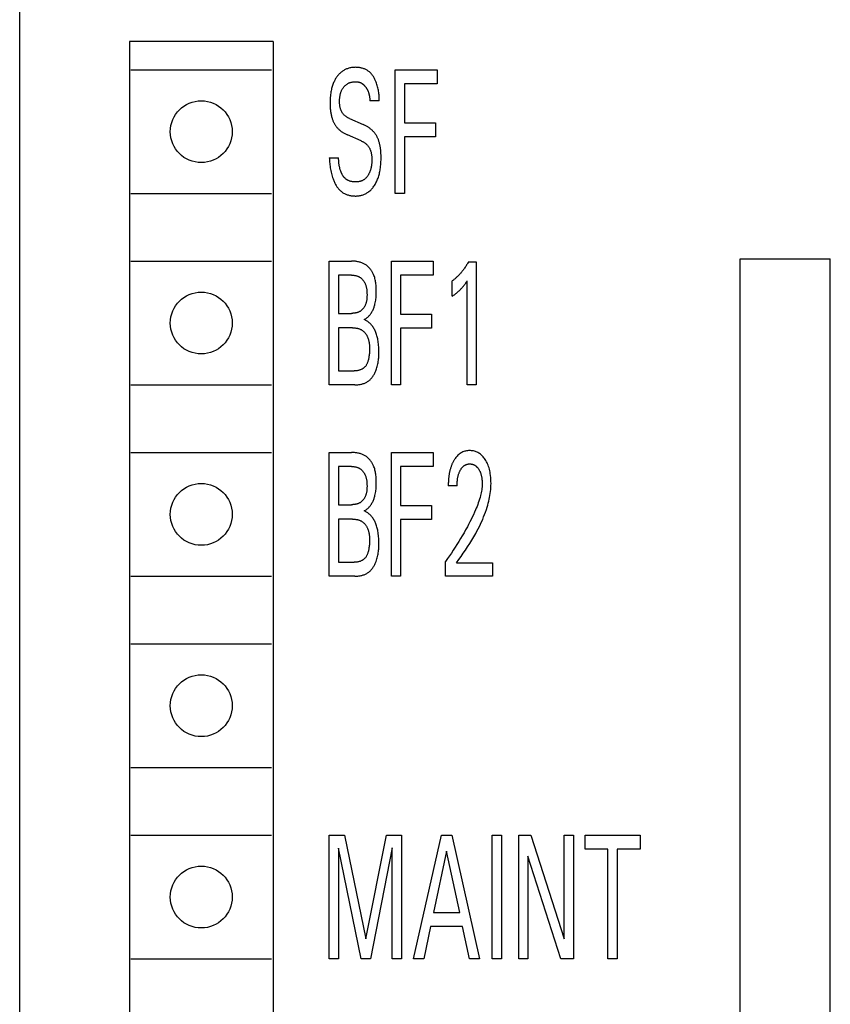
# Model space of a CAD drawing. Extents: x 0 to 594, y 0 to 420.
# Drawn here: x 225 to 240, y 333 to 351 of the extents above; entities that cross this region are included whole.
import ezdxf

# ---------------------------------------------------------------- set-up
doc = ezdxf.new("R2010")
doc.units = 0
doc.header["$LTSCALE"] = 32.67
doc.layers.add('10000_FRONT', color=7, linetype='CONTINUOUS')

msp = doc.modelspace()

# ---------------------------------------------------------------- linework, layer by layer
at = {"layer": '10000_FRONT', "color": 7, "linetype": 'CONTINUOUS'}
for p, q in [((225.242, 232.247), (225.242, 355.247)), ((227.192, 350.547), (227.192, 320.147)), ((229.742, 350.547), (227.192, 350.547)), ((229.742, 350.547), (229.742, 320.147)), ((227.217, 350.047), (229.717, 350.047)), ((231.913, 347.847), (231.913, 350.047)), ((231.913, 350.047), (232.659, 350.047)), ((232.659, 350.047), (232.659, 349.797)), ((232.079, 349.797), (232.079, 349.104)), ((232.659, 349.797), (232.079, 349.797)), ((231.63, 349.497), (231.462, 349.497)), ((231.099, 349.18), (231.342, 349.074)), ((232.079, 349.104), (232.628, 349.104)), ((232.628, 349.104), (232.628, 348.854)), ((231.306, 348.784), (231.063, 348.89)), ((232.079, 348.854), (232.079, 347.847)), ((232.628, 348.854), (232.079, 348.854)), ((230.742, 348.485), (230.908, 348.485)), ((227.217, 347.847), (229.717, 347.847)), ((232.079, 347.847), (231.913, 347.847)), ((227.217, 346.647), (229.717, 346.647)), ((230.742, 344.447), (230.742, 346.647)), ((230.742, 346.647), (231.134, 346.647)), ((231.844, 344.447), (231.844, 346.647)), ((231.844, 346.647), (232.589, 346.647)), ((232.589, 346.647), (232.589, 346.397)), ((233.216, 346.634), (233.353, 346.634)), ((233.353, 346.634), (233.353, 344.447)), ((238.042, 323.687), (238.042, 346.687)), ((238.042, 346.687), (239.642, 346.687)), ((239.642, 323.687), (239.642, 346.687)), ((230.907, 346.397), (230.907, 345.718)), ((231.134, 346.397), (230.907, 346.397)), ((232.009, 346.397), (232.009, 345.704)), ((232.589, 346.397), (232.009, 346.397)), ((232.926, 346.022), (232.926, 346.296)), ((233.191, 344.447), (233.191, 346.295)), ((230.907, 345.718), (231.134, 345.718)), ((232.009, 345.704), (232.559, 345.704)), ((232.559, 345.704), (232.559, 345.454)), ((230.907, 345.462), (230.907, 344.696)), ((231.154, 345.462), (230.907, 345.462)), ((232.009, 345.454), (232.009, 344.447)), ((232.559, 345.454), (232.009, 345.454)), ((230.907, 344.696), (231.181, 344.696)), ((227.217, 344.447), (229.717, 344.447)), ((231.196, 344.447), (230.742, 344.447)), ((232.009, 344.447), (231.844, 344.447)), ((233.353, 344.447), (233.191, 344.447)), ((227.217, 343.247), (229.717, 343.247)), ((230.742, 341.047), (230.742, 343.247)), ((230.742, 343.247), (231.134, 343.247)), ((231.844, 341.047), (231.844, 343.247)), ((231.844, 343.247), (232.589, 343.247)), ((232.589, 343.247), (232.589, 342.997)), ((230.907, 342.997), (230.907, 342.318)), ((231.134, 342.997), (230.907, 342.997)), ((232.009, 342.997), (232.009, 342.304)), ((232.589, 342.997), (232.009, 342.997)), ((233.012, 342.653), (232.855, 342.653)), ((230.907, 342.318), (231.134, 342.318)), ((232.009, 342.304), (232.559, 342.304)), ((232.559, 342.304), (232.559, 342.054)), ((230.907, 342.062), (230.907, 341.296)), ((231.154, 342.062), (230.907, 342.062)), ((232.009, 342.054), (232.009, 341.047)), ((232.559, 342.054), (232.009, 342.054)), ((230.907, 341.296), (231.181, 341.296)), ((232.805, 341.047), (232.805, 341.31)), ((233.002, 341.287), (233.64, 341.287)), ((233.64, 341.287), (233.64, 341.047)), ((227.217, 341.047), (229.717, 341.047)), ((231.196, 341.047), (230.742, 341.047)), ((232.009, 341.047), (231.844, 341.047)), ((233.64, 341.047), (232.805, 341.047)), ((227.217, 339.847), (229.717, 339.847)), ((227.217, 337.647), (229.717, 337.647)), ((227.217, 336.447), (229.717, 336.447)), ((230.742, 334.247), (230.742, 336.447)), ((230.742, 336.447), (231.01, 336.447)), ((231.01, 336.447), (231.39, 334.606)), ((231.39, 334.606), (231.758, 336.447)), ((231.758, 336.447), (232.026, 336.447)), ((232.026, 336.447), (232.026, 334.247)), ((232.237, 334.247), (232.734, 336.447)), ((232.734, 336.447), (232.916, 336.447)), ((232.916, 336.447), (233.412, 334.247)), ((233.637, 334.247), (233.637, 336.447)), ((233.637, 336.447), (233.802, 336.447)), ((233.802, 336.447), (233.802, 334.247)), ((234.106, 334.247), (234.106, 336.447)), ((234.106, 336.447), (234.321, 336.447)), ((234.321, 336.447), (234.912, 334.602)), ((234.912, 334.602), (234.912, 336.447)), ((234.912, 336.447), (235.077, 336.447)), ((235.077, 336.447), (235.077, 334.247)), ((235.286, 336.197), (235.286, 336.447)), ((235.286, 336.447), (236.263, 336.447)), ((236.263, 336.447), (236.263, 336.197)), ((230.907, 336.216), (230.907, 334.247)), ((231.306, 334.247), (230.907, 336.216)), ((231.861, 336.219), (231.473, 334.247)), ((231.861, 334.247), (231.861, 336.219)), ((232.826, 336.163), (232.594, 335.07)), ((233.058, 335.07), (232.826, 336.163)), ((235.692, 336.197), (235.286, 336.197)), ((235.692, 334.247), (235.692, 336.197)), ((235.857, 336.197), (235.857, 334.247)), ((236.263, 336.197), (235.857, 336.197)), ((234.271, 336.071), (234.271, 334.247)), ((234.855, 334.247), (234.271, 336.071)), ((232.594, 335.07), (233.058, 335.07)), ((232.541, 334.821), (232.421, 334.247)), ((233.11, 334.821), (232.541, 334.821)), ((233.232, 334.247), (233.11, 334.821)), ((227.217, 334.247), (229.717, 334.247)), ((230.907, 334.247), (230.742, 334.247)), ((231.473, 334.247), (231.306, 334.247)), ((232.026, 334.247), (231.861, 334.247)), ((232.421, 334.247), (232.237, 334.247)), ((233.412, 334.247), (233.232, 334.247)), ((233.802, 334.247), (233.637, 334.247)), ((234.271, 334.247), (234.106, 334.247)), ((235.077, 334.247), (234.855, 334.247)), ((235.857, 334.247), (235.692, 334.247))]:
    msp.add_line(p, q, dxfattribs=at)
for points in [[(231.63, 349.497), (231.63, 349.517), (231.629, 349.538), (231.628, 349.559), (231.627, 349.58), (231.625, 349.601), (231.623, 349.622), (231.62, 349.643), (231.617, 349.664), (231.614, 349.684), (231.61, 349.705), (231.605, 349.725), (231.6, 349.746), (231.595, 349.766), (231.588, 349.786), (231.582, 349.807), (231.574, 349.827), (231.569, 349.839), (231.564, 349.852), (231.558, 349.865), (231.552, 349.877), (231.546, 349.89), (231.539, 349.902), (231.532, 349.914), (231.525, 349.925), (231.517, 349.937), (231.509, 349.948), (231.501, 349.959), (231.493, 349.969), (231.484, 349.98), (231.475, 349.99), (231.465, 349.999), (231.455, 350.008), (231.445, 350.017), (231.434, 350.025), (231.423, 350.032), (231.412, 350.039), (231.401, 350.045), (231.39, 350.051), (231.378, 350.057), (231.366, 350.062), (231.353, 350.066), (231.341, 350.071), (231.328, 350.074), (231.315, 350.078), (231.302, 350.081), (231.289, 350.083), (231.276, 350.085), (231.263, 350.087), (231.25, 350.089), (231.237, 350.09), (231.223, 350.09), (231.21, 350.091), (231.195, 350.09), (231.18, 350.09), (231.165, 350.089), (231.15, 350.087), (231.135, 350.085), (231.12, 350.082), (231.105, 350.079), (231.091, 350.075), (231.077, 350.071), (231.064, 350.066), (231.05, 350.061), (231.037, 350.055), (231.024, 350.049), (231.012, 350.043), (230.999, 350.036), (230.987, 350.028), (230.975, 350.02), (230.963, 350.011), (230.951, 350.002), (230.94, 349.992), (230.929, 349.982), (230.919, 349.972), (230.909, 349.961), (230.899, 349.95), (230.889, 349.939), (230.88, 349.927), (230.871, 349.914), (230.862, 349.902), (230.854, 349.889), (230.847, 349.876), (230.839, 349.862), (230.832, 349.849), (230.826, 349.835), (230.819, 349.821), (230.812, 349.804), (230.805, 349.786), (230.799, 349.768), (230.793, 349.749), (230.788, 349.731), (230.783, 349.713), (230.779, 349.694), (230.775, 349.675), (230.772, 349.656), (230.768, 349.632), (230.764, 349.607), (230.761, 349.582), (230.759, 349.557), (230.758, 349.531), (230.756, 349.506), (230.756, 349.481), (230.756, 349.456), (230.756, 349.425)], [(231.099, 349.18), (231.09, 349.184), (231.081, 349.188), (231.072, 349.193), (231.063, 349.198), (231.055, 349.203), (231.047, 349.209), (231.039, 349.214), (231.031, 349.22), (231.023, 349.227), (231.016, 349.233), (231.008, 349.24), (231.001, 349.247), (230.995, 349.254), (230.989, 349.262), (230.983, 349.269), (230.977, 349.277), (230.972, 349.285), (230.967, 349.294), (230.962, 349.302), (230.958, 349.311), (230.954, 349.319), (230.95, 349.328), (230.946, 349.337), (230.943, 349.346), (230.939, 349.358), (230.936, 349.37), (230.933, 349.381), (230.931, 349.393), (230.929, 349.405), (230.927, 349.417), (230.926, 349.429), (230.925, 349.441), (230.924, 349.454), (230.924, 349.466), (230.924, 349.478), (230.924, 349.491), (230.924, 349.504), (230.925, 349.518), (230.925, 349.531), (230.927, 349.544), (230.928, 349.557), (230.93, 349.57), (230.932, 349.583), (230.934, 349.596), (230.937, 349.607), (230.939, 349.618), (230.942, 349.629), (230.945, 349.64), (230.949, 349.65), (230.952, 349.661), (230.957, 349.671), (230.961, 349.681), (230.966, 349.691), (230.971, 349.7), (230.976, 349.709), (230.981, 349.717), (230.987, 349.725), (230.992, 349.733), (230.999, 349.741), (231.005, 349.749), (231.012, 349.756), (231.019, 349.763), (231.026, 349.77), (231.033, 349.776), (231.041, 349.782), (231.049, 349.788), (231.057, 349.793), (231.065, 349.798), (231.073, 349.803), (231.082, 349.807), (231.091, 349.812), (231.1, 349.815), (231.109, 349.819), (231.118, 349.822), (231.128, 349.824), (231.137, 349.827), (231.147, 349.829), (231.158, 349.831), (231.168, 349.833), (231.179, 349.834), (231.189, 349.834), (231.2, 349.835), (231.21, 349.835), (231.219, 349.835), (231.228, 349.834), (231.237, 349.833), (231.246, 349.832), (231.255, 349.83), (231.263, 349.828), (231.272, 349.826), (231.279, 349.824), (231.287, 349.821), (231.294, 349.818), (231.301, 349.815)], [(231.301, 349.815), (231.306, 349.812), (231.312, 349.809), (231.317, 349.806), (231.322, 349.803), (231.328, 349.8), (231.332, 349.796), (231.337, 349.793), (231.342, 349.789), (231.347, 349.785), (231.351, 349.781), (231.356, 349.777), (231.36, 349.773), (231.364, 349.769), (231.368, 349.764), (231.373, 349.76), (231.376, 349.755), (231.381, 349.75), (231.385, 349.745), (231.389, 349.739), (231.394, 349.734), (231.397, 349.728), (231.401, 349.722), (231.405, 349.716), (231.409, 349.71), (231.412, 349.704), (231.415, 349.698), (231.418, 349.692), (231.421, 349.686), (231.425, 349.679), (231.428, 349.672), (231.431, 349.665), (231.433, 349.658), (231.436, 349.651), (231.438, 349.643), (231.441, 349.636), (231.443, 349.629), (231.445, 349.622), (231.447, 349.614), (231.448, 349.607), (231.45, 349.599), (231.452, 349.59), (231.454, 349.581), (231.455, 349.572), (231.457, 349.562), (231.458, 349.553), (231.459, 349.544), (231.46, 349.534), (231.461, 349.525), (231.461, 349.515), (231.462, 349.506), (231.462, 349.497)], [(230.756, 349.425), (230.757, 349.408), (230.757, 349.39), (230.758, 349.373), (230.76, 349.355), (230.761, 349.337), (230.763, 349.32), (230.766, 349.303), (230.768, 349.288), (230.77, 349.273), (230.773, 349.259), (230.776, 349.244), (230.779, 349.23), (230.783, 349.215), (230.787, 349.201), (230.791, 349.187), (230.795, 349.173), (230.799, 349.161), (230.803, 349.15), (230.807, 349.139), (230.812, 349.129), (230.817, 349.118), (230.822, 349.107), (230.827, 349.097), (230.833, 349.086), (230.839, 349.076), (230.845, 349.066), (230.851, 349.057), (230.857, 349.048), (230.864, 349.039), (230.871, 349.03), (230.878, 349.021), (230.886, 349.013), (230.893, 349.005), (230.901, 348.997), (230.909, 348.989), (230.918, 348.981), (230.927, 348.973), (230.936, 348.966), (230.945, 348.958), (230.954, 348.951), (230.964, 348.945), (230.974, 348.938), (230.984, 348.931), (230.995, 348.925), (231.006, 348.918), (231.017, 348.912), (231.028, 348.906), (231.04, 348.901), (231.051, 348.895), (231.063, 348.89)], [(231.658, 348.59), (231.657, 348.606), (231.655, 348.622), (231.654, 348.637), (231.652, 348.653), (231.65, 348.666), (231.647, 348.68), (231.645, 348.693), (231.642, 348.707), (231.639, 348.72), (231.636, 348.733), (231.632, 348.747), (231.629, 348.76), (231.624, 348.773), (231.62, 348.786), (231.616, 348.796), (231.613, 348.807), (231.608, 348.817), (231.604, 348.827), (231.6, 348.837), (231.595, 348.847), (231.59, 348.857), (231.585, 348.866), (231.579, 348.876), (231.574, 348.885), (231.568, 348.895), (231.562, 348.903), (231.556, 348.911), (231.55, 348.92), (231.544, 348.928), (231.537, 348.935), (231.531, 348.943), (231.524, 348.951), (231.517, 348.958), (231.51, 348.965), (231.502, 348.973), (231.494, 348.98), (231.486, 348.987), (231.478, 348.994), (231.47, 349), (231.461, 349.007), (231.452, 349.013), (231.444, 349.019), (231.435, 349.025), (231.424, 349.032), (231.412, 349.039), (231.401, 349.045), (231.389, 349.051), (231.378, 349.057), (231.366, 349.063), (231.354, 349.069), (231.342, 349.074)], [(231.306, 348.784), (231.316, 348.78), (231.325, 348.775), (231.335, 348.77), (231.344, 348.765), (231.354, 348.759), (231.363, 348.753), (231.371, 348.747), (231.38, 348.741), (231.388, 348.734), (231.396, 348.727), (231.404, 348.72), (231.412, 348.712), (231.419, 348.705), (231.426, 348.697), (231.432, 348.689), (231.438, 348.681), (231.444, 348.672), (231.449, 348.664), (231.454, 348.655), (231.459, 348.646), (231.464, 348.636), (231.468, 348.627), (231.472, 348.618), (231.475, 348.608), (231.479, 348.596), (231.483, 348.584), (231.486, 348.572), (231.488, 348.559), (231.49, 348.547), (231.492, 348.534), (231.493, 348.521), (231.495, 348.509), (231.495, 348.496), (231.496, 348.483), (231.497, 348.471), (231.497, 348.456), (231.497, 348.441), (231.497, 348.426), (231.496, 348.412), (231.496, 348.397), (231.495, 348.382), (231.493, 348.368), (231.492, 348.353), (231.49, 348.338), (231.487, 348.324), (231.484, 348.309), (231.481, 348.295), (231.478, 348.281), (231.473, 348.267), (231.469, 348.253), (231.464, 348.238), (231.46, 348.229), (231.456, 348.219), (231.452, 348.21), (231.447, 348.201), (231.443, 348.192), (231.438, 348.183), (231.433, 348.174), (231.427, 348.165), (231.421, 348.157), (231.415, 348.148), (231.409, 348.141), (231.403, 348.133), (231.396, 348.125), (231.389, 348.118), (231.381, 348.112), (231.374, 348.105), (231.366, 348.099), (231.358, 348.094), (231.35, 348.089), (231.342, 348.084), (231.333, 348.08), (231.325, 348.076), (231.316, 348.072), (231.307, 348.069), (231.298, 348.066), (231.289, 348.063), (231.279, 348.061), (231.27, 348.059), (231.26, 348.057), (231.251, 348.056), (231.241, 348.055), (231.231, 348.054), (231.222, 348.053), (231.212, 348.053), (231.202, 348.053), (231.192, 348.053), (231.182, 348.054), (231.172, 348.054), (231.161, 348.056), (231.151, 348.057), (231.141, 348.059), (231.131, 348.061), (231.122, 348.064), (231.112, 348.067), (231.102, 348.07), (231.093, 348.073), (231.084, 348.077)], [(230.742, 348.485), (230.744, 348.459), (230.746, 348.434), (230.748, 348.408), (230.75, 348.382), (230.753, 348.357), (230.756, 348.332), (230.76, 348.306), (230.763, 348.281), (230.768, 348.256), (230.773, 348.23), (230.779, 348.205), (230.785, 348.18), (230.792, 348.155), (230.8, 348.131), (230.808, 348.106), (230.814, 348.092), (230.82, 348.077), (230.826, 348.063), (230.832, 348.048), (230.839, 348.034), (230.846, 348.02), (230.854, 348.007), (230.861, 347.993), (230.87, 347.98), (230.878, 347.967), (230.887, 347.955), (230.897, 347.943), (230.906, 347.931), (230.917, 347.92), (230.927, 347.909), (230.938, 347.898), (230.95, 347.888), (230.962, 347.879), (230.973, 347.871), (230.985, 347.863), (230.997, 347.856), (231.009, 347.849), (231.022, 347.843), (231.035, 347.837), (231.048, 347.832), (231.062, 347.827), (231.075, 347.823), (231.089, 347.819), (231.103, 347.815), (231.117, 347.812), (231.131, 347.809), (231.145, 347.807), (231.16, 347.806), (231.174, 347.804), (231.188, 347.804), (231.202, 347.803), (231.217, 347.803), (231.231, 347.804), (231.245, 347.805), (231.259, 347.806), (231.273, 347.808), (231.287, 347.811), (231.3, 347.814), (231.314, 347.817), (231.327, 347.821), (231.342, 347.826), (231.356, 347.831), (231.369, 347.837), (231.383, 347.843), (231.396, 347.85), (231.409, 347.858), (231.422, 347.865), (231.435, 347.874), (231.447, 347.883), (231.459, 347.893), (231.471, 347.904), (231.483, 347.915), (231.494, 347.926), (231.504, 347.938), (231.514, 347.95), (231.524, 347.962), (231.534, 347.977), (231.544, 347.991), (231.554, 348.006), (231.563, 348.022), (231.571, 348.037), (231.579, 348.053), (231.587, 348.069), (231.594, 348.085), (231.601, 348.102), (231.608, 348.121), (231.614, 348.14), (231.62, 348.16), (231.626, 348.18), (231.631, 348.199), (231.635, 348.219), (231.64, 348.239), (231.643, 348.26), (231.647, 348.28), (231.651, 348.307), (231.654, 348.333), (231.657, 348.36), (231.659, 348.387), (231.66, 348.414), (231.661, 348.441), (231.662, 348.468), (231.662, 348.496), (231.662, 348.527), (231.66, 348.559), (231.658, 348.59)], [(231.084, 348.077), (231.078, 348.08), (231.071, 348.083), (231.066, 348.086), (231.06, 348.09), (231.054, 348.093), (231.048, 348.097), (231.043, 348.101), (231.037, 348.105), (231.031, 348.11), (231.026, 348.114), (231.021, 348.119), (231.016, 348.125), (231.011, 348.13), (231.006, 348.135), (231.001, 348.141), (230.997, 348.147), (230.992, 348.153), (230.988, 348.159), (230.984, 348.165), (230.98, 348.171), (230.976, 348.177), (230.972, 348.184), (230.969, 348.19), (230.965, 348.197), (230.962, 348.203), (230.959, 348.21), (230.956, 348.217), (230.953, 348.224), (230.95, 348.231), (230.947, 348.238), (230.945, 348.245), (230.941, 348.255), (230.937, 348.266), (230.934, 348.277), (230.931, 348.287), (230.928, 348.298), (230.926, 348.309), (230.923, 348.32), (230.921, 348.331), (230.919, 348.342), (230.917, 348.353), (230.915, 348.363), (230.914, 348.374), (230.913, 348.385), (230.912, 348.396), (230.911, 348.407), (230.91, 348.418), (230.909, 348.429), (230.909, 348.44), (230.908, 348.452), (230.908, 348.463), (230.908, 348.474), (230.908, 348.485)], [(231.364, 345.607), (231.374, 345.613), (231.385, 345.62), (231.395, 345.627), (231.405, 345.635), (231.415, 345.642), (231.424, 345.651), (231.434, 345.659), (231.443, 345.668), (231.451, 345.678), (231.459, 345.687), (231.467, 345.697), (231.475, 345.707), (231.482, 345.717), (231.491, 345.73), (231.498, 345.743), (231.506, 345.756), (231.513, 345.77), (231.519, 345.784), (231.525, 345.798), (231.531, 345.812), (231.536, 345.826), (231.541, 345.84), (231.546, 345.855), (231.55, 345.869), (231.553, 345.884), (231.558, 345.906), (231.563, 345.928), (231.566, 345.95), (231.569, 345.972), (231.572, 345.995), (231.574, 346.017), (231.575, 346.04), (231.576, 346.062), (231.577, 346.085), (231.577, 346.107), (231.577, 346.127), (231.577, 346.146), (231.576, 346.165), (231.575, 346.184), (231.574, 346.203), (231.573, 346.222), (231.571, 346.241), (231.568, 346.26), (231.565, 346.279), (231.562, 346.298), (231.558, 346.317), (231.553, 346.335), (231.548, 346.353), (231.542, 346.371), (231.535, 346.389), (231.528, 346.407), (231.522, 346.419), (231.517, 346.431), (231.511, 346.443), (231.504, 346.454), (231.497, 346.466), (231.49, 346.477), (231.483, 346.488), (231.475, 346.498), (231.467, 346.509), (231.458, 346.519), (231.45, 346.529), (231.441, 346.538), (231.431, 346.547), (231.422, 346.556), (231.412, 346.564), (231.401, 346.572), (231.391, 346.58), (231.38, 346.587), (231.368, 346.594), (231.356, 346.601), (231.343, 346.607), (231.33, 346.613), (231.317, 346.618), (231.303, 346.623), (231.289, 346.627), (231.276, 346.63), (231.262, 346.634), (231.248, 346.637), (231.233, 346.639), (231.219, 346.641), (231.205, 346.643), (231.191, 346.645), (231.176, 346.646), (231.162, 346.646), (231.148, 346.647), (231.134, 346.647)], [(233.216, 346.634), (233.208, 346.62), (233.199, 346.606), (233.191, 346.592), (233.182, 346.579), (233.174, 346.565), (233.165, 346.551), (233.156, 346.538), (233.146, 346.524), (233.137, 346.511), (233.127, 346.498), (233.119, 346.487), (233.111, 346.476), (233.103, 346.466), (233.094, 346.455), (233.085, 346.445), (233.077, 346.434), (233.068, 346.424), (233.059, 346.414), (233.05, 346.404), (233.04, 346.395), (233.031, 346.385), (233.022, 346.376), (233.013, 346.368), (233.004, 346.359), (232.994, 346.351), (232.985, 346.342), (232.975, 346.334), (232.966, 346.326), (232.956, 346.319), (232.946, 346.311), (232.936, 346.303), (232.926, 346.296)], [(231.134, 346.397), (231.143, 346.397), (231.152, 346.397), (231.161, 346.397), (231.17, 346.396), (231.179, 346.395), (231.187, 346.394), (231.196, 346.392), (231.205, 346.391), (231.214, 346.389), (231.223, 346.387), (231.232, 346.384), (231.24, 346.381), (231.249, 346.378), (231.257, 346.375), (231.265, 346.371), (231.273, 346.367), (231.281, 346.363), (231.288, 346.358), (231.295, 346.354), (231.302, 346.348), (231.309, 346.343), (231.316, 346.337), (231.322, 346.331), (231.328, 346.324), (231.334, 346.318), (231.34, 346.311), (231.346, 346.304), (231.351, 346.296), (231.356, 346.289), (231.361, 346.281), (231.365, 346.274), (231.369, 346.266), (231.373, 346.258), (231.377, 346.25), (231.381, 346.242), (231.385, 346.23), (231.39, 346.218), (231.393, 346.206), (231.397, 346.195), (231.399, 346.183), (231.402, 346.171), (231.404, 346.158), (231.406, 346.146), (231.408, 346.134), (231.409, 346.122), (231.41, 346.109), (231.411, 346.097), (231.411, 346.084), (231.411, 346.072), (231.412, 346.059), (231.412, 346.047), (231.412, 346.035), (231.411, 346.023), (231.411, 346.011), (231.41, 346), (231.41, 345.988), (231.408, 345.976), (231.407, 345.965), (231.406, 345.953), (231.404, 345.942), (231.402, 345.93), (231.399, 345.919), (231.396, 345.908), (231.393, 345.897), (231.389, 345.886), (231.385, 345.875), (231.381, 345.864), (231.377, 345.856), (231.373, 345.848), (231.369, 345.841), (231.365, 345.834), (231.36, 345.826), (231.355, 345.819), (231.35, 345.812), (231.345, 345.805), (231.34, 345.799), (231.334, 345.792), (231.328, 345.786), (231.322, 345.78), (231.316, 345.774), (231.309, 345.769), (231.302, 345.764), (231.295, 345.759), (231.288, 345.754), (231.28, 345.75), (231.272, 345.745), (231.263, 345.741), (231.255, 345.738), (231.246, 345.734), (231.237, 345.731), (231.228, 345.729), (231.218, 345.727), (231.209, 345.725), (231.2, 345.723), (231.19, 345.721), (231.181, 345.72), (231.171, 345.719), (231.162, 345.719), (231.153, 345.718), (231.143, 345.718), (231.134, 345.718)], [(232.926, 346.022), (232.939, 346.031), (232.951, 346.04), (232.964, 346.049), (232.976, 346.059), (232.988, 346.069), (233, 346.078), (233.01, 346.086), (233.019, 346.094), (233.028, 346.102), (233.038, 346.111), (233.047, 346.119), (233.056, 346.127), (233.064, 346.136), (233.072, 346.144), (233.08, 346.152), (233.088, 346.161), (233.096, 346.169), (233.103, 346.177), (233.111, 346.186), (233.118, 346.195), (233.126, 346.204), (233.133, 346.214), (233.141, 346.223), (233.149, 346.234), (233.157, 346.245), (233.165, 346.256), (233.178, 346.275), (233.191, 346.295)], [(231.196, 344.447), (231.209, 344.447), (231.223, 344.448), (231.237, 344.449), (231.251, 344.45), (231.265, 344.452), (231.278, 344.454), (231.292, 344.456), (231.306, 344.459), (231.32, 344.462), (231.333, 344.466), (231.346, 344.47), (231.359, 344.475), (231.372, 344.48), (231.385, 344.486), (231.397, 344.492), (231.409, 344.498), (231.421, 344.506), (231.432, 344.513), (231.444, 344.522), (231.455, 344.531), (231.466, 344.54), (231.476, 344.55), (231.486, 344.561), (231.495, 344.572), (231.504, 344.583), (231.513, 344.595), (231.521, 344.607), (231.529, 344.619), (231.537, 344.632), (231.544, 344.645), (231.551, 344.658), (231.557, 344.671), (231.563, 344.684), (231.569, 344.698), (231.574, 344.712), (231.582, 344.733), (231.589, 344.754), (231.595, 344.776), (231.6, 344.798), (231.605, 344.82), (231.609, 344.842), (231.612, 344.864), (231.615, 344.886), (231.617, 344.908), (231.619, 344.931), (231.62, 344.953), (231.621, 344.975), (231.622, 344.998), (231.622, 345.02), (231.622, 345.043), (231.621, 345.069), (231.621, 345.095), (231.619, 345.122), (231.618, 345.148), (231.615, 345.174), (231.612, 345.201), (231.609, 345.227), (231.606, 345.246), (231.602, 345.265), (231.598, 345.284), (231.593, 345.303), (231.588, 345.322), (231.583, 345.341), (231.576, 345.36), (231.57, 345.378), (231.563, 345.394), (231.556, 345.409), (231.549, 345.424), (231.541, 345.439), (231.533, 345.454), (231.524, 345.469), (231.514, 345.483), (231.504, 345.496), (231.494, 345.508), (231.484, 345.52), (231.474, 345.532), (231.462, 345.543), (231.451, 345.552), (231.44, 345.562), (231.428, 345.571), (231.415, 345.579), (231.403, 345.587), (231.39, 345.594), (231.377, 345.601), (231.364, 345.607)], [(231.154, 345.462), (231.164, 345.462), (231.174, 345.462), (231.183, 345.461), (231.193, 345.46), (231.203, 345.459), (231.213, 345.458), (231.222, 345.456), (231.232, 345.455), (231.242, 345.453), (231.251, 345.45), (231.261, 345.448), (231.27, 345.445), (231.279, 345.441), (231.288, 345.438), (231.297, 345.434), (231.305, 345.43), (231.314, 345.425), (231.322, 345.42), (231.33, 345.415), (231.338, 345.409), (231.345, 345.403), (231.352, 345.397), (231.359, 345.39), (231.366, 345.383), (231.372, 345.376), (231.378, 345.368), (231.384, 345.361), (231.39, 345.353), (231.395, 345.345), (231.401, 345.337), (231.406, 345.328), (231.41, 345.32), (231.415, 345.311), (231.419, 345.302), (231.423, 345.294), (231.428, 345.281), (231.432, 345.268), (231.436, 345.256), (231.44, 345.243), (231.443, 345.23), (231.446, 345.217), (231.448, 345.203), (231.45, 345.19), (231.452, 345.177), (231.453, 345.164), (231.454, 345.15), (231.455, 345.137), (231.456, 345.123), (231.456, 345.11), (231.456, 345.097), (231.456, 345.083), (231.456, 345.064), (231.456, 345.045), (231.455, 345.025), (231.454, 345.006), (231.452, 344.987), (231.45, 344.968), (231.447, 344.949), (231.445, 344.936), (231.443, 344.922), (231.44, 344.909), (231.437, 344.896), (231.433, 344.883), (231.429, 344.87), (231.425, 344.857), (231.42, 344.844), (231.417, 344.835), (231.413, 344.826), (231.408, 344.817), (231.404, 344.808), (231.399, 344.8), (231.394, 344.791), (231.388, 344.783), (231.382, 344.776), (231.376, 344.768), (231.37, 344.762), (231.364, 344.757), (231.358, 344.751), (231.352, 344.746), (231.346, 344.741), (231.339, 344.737), (231.332, 344.732), (231.325, 344.728), (231.317, 344.724), (231.308, 344.719), (231.298, 344.716), (231.289, 344.712), (231.28, 344.709), (231.27, 344.707), (231.261, 344.704), (231.249, 344.702), (231.238, 344.7), (231.227, 344.699), (231.215, 344.698), (231.204, 344.697), (231.192, 344.697), (231.181, 344.696)], [(233.002, 341.287), (233.043, 341.343), (233.083, 341.399), (233.122, 341.456), (233.161, 341.513), (233.199, 341.571), (233.236, 341.629), (233.273, 341.687), (233.308, 341.747), (233.343, 341.807), (233.365, 341.848), (233.387, 341.889), (233.408, 341.931), (233.428, 341.973), (233.448, 342.015), (233.467, 342.058), (233.484, 342.101), (233.501, 342.144), (233.518, 342.188), (233.533, 342.232), (233.547, 342.277), (233.557, 342.311), (233.566, 342.345), (233.574, 342.38), (233.582, 342.415), (233.589, 342.449), (233.596, 342.484), (233.601, 342.52), (233.606, 342.555), (233.609, 342.59), (233.612, 342.626), (233.614, 342.661), (233.615, 342.697), (233.614, 342.732), (233.613, 342.767), (233.611, 342.803), (233.607, 342.838), (233.602, 342.873), (233.598, 342.898), (233.592, 342.923), (233.587, 342.948), (233.58, 342.973), (233.572, 342.997), (233.564, 343.021), (233.555, 343.042), (233.546, 343.062), (233.536, 343.082), (233.525, 343.102), (233.513, 343.121), (233.5, 343.139), (233.489, 343.154), (233.477, 343.168), (233.465, 343.181), (233.452, 343.194), (233.439, 343.206), (233.425, 343.217), (233.411, 343.227), (233.397, 343.236), (233.383, 343.244), (233.368, 343.252), (233.352, 343.258), (233.337, 343.264), (233.32, 343.269), (233.303, 343.273), (233.286, 343.276), (233.269, 343.278), (233.252, 343.279), (233.235, 343.28), (233.217, 343.279), (233.199, 343.278), (233.182, 343.275), (233.164, 343.272), (233.147, 343.268), (233.13, 343.262), (233.114, 343.256), (233.098, 343.248), (233.083, 343.24), (233.068, 343.23), (233.054, 343.22), (233.04, 343.209), (233.026, 343.196), (233.013, 343.183), (233.001, 343.169), (232.989, 343.155), (232.978, 343.14)], [(231.364, 342.207), (231.374, 342.213), (231.385, 342.22), (231.395, 342.227), (231.405, 342.235), (231.415, 342.242), (231.424, 342.251), (231.434, 342.259), (231.443, 342.268), (231.451, 342.278), (231.459, 342.287), (231.467, 342.297), (231.475, 342.307), (231.482, 342.317), (231.491, 342.33), (231.498, 342.343), (231.506, 342.356), (231.513, 342.37), (231.519, 342.384), (231.525, 342.398), (231.531, 342.412), (231.536, 342.426), (231.541, 342.44), (231.546, 342.455), (231.55, 342.469), (231.553, 342.484), (231.558, 342.506), (231.563, 342.528), (231.566, 342.55), (231.569, 342.572), (231.572, 342.595), (231.574, 342.617), (231.575, 342.64), (231.576, 342.662), (231.577, 342.685), (231.577, 342.707), (231.577, 342.727), (231.577, 342.746), (231.576, 342.765), (231.575, 342.784), (231.574, 342.803), (231.573, 342.822), (231.571, 342.841), (231.568, 342.86), (231.565, 342.879), (231.562, 342.898), (231.558, 342.917), (231.553, 342.935), (231.548, 342.953), (231.542, 342.971), (231.535, 342.989), (231.528, 343.007), (231.522, 343.019), (231.517, 343.031), (231.511, 343.043), (231.504, 343.054), (231.497, 343.066), (231.49, 343.077), (231.483, 343.088), (231.475, 343.098), (231.467, 343.109), (231.458, 343.119), (231.45, 343.129), (231.441, 343.138), (231.431, 343.147), (231.422, 343.156), (231.412, 343.164), (231.401, 343.172), (231.391, 343.18), (231.38, 343.187), (231.368, 343.194), (231.356, 343.201), (231.343, 343.207), (231.33, 343.213), (231.317, 343.218), (231.303, 343.223), (231.289, 343.227), (231.276, 343.23), (231.262, 343.234), (231.248, 343.237), (231.233, 343.239), (231.219, 343.241), (231.205, 343.243), (231.191, 343.245), (231.176, 343.246), (231.162, 343.246), (231.148, 343.247), (231.134, 343.247)], [(232.978, 343.14), (232.971, 343.13), (232.965, 343.121), (232.958, 343.111), (232.952, 343.101), (232.947, 343.09), (232.941, 343.08), (232.936, 343.07), (232.93, 343.059), (232.925, 343.048), (232.921, 343.038), (232.916, 343.027), (232.912, 343.016), (232.908, 343.005), (232.904, 342.994), (232.899, 342.981), (232.895, 342.968), (232.892, 342.956), (232.888, 342.943), (232.885, 342.93), (232.882, 342.917), (232.879, 342.904), (232.876, 342.891), (232.873, 342.877), (232.871, 342.864), (232.869, 342.851), (232.867, 342.838), (232.865, 342.821), (232.863, 342.804), (232.861, 342.788), (232.86, 342.771), (232.858, 342.754), (232.857, 342.737), (232.857, 342.72), (232.856, 342.703), (232.855, 342.687), (232.855, 342.67), (232.855, 342.653)], [(231.134, 342.997), (231.143, 342.997), (231.152, 342.997), (231.161, 342.997), (231.17, 342.996), (231.179, 342.995), (231.187, 342.994), (231.196, 342.992), (231.205, 342.991), (231.214, 342.989), (231.223, 342.987), (231.232, 342.984), (231.24, 342.981), (231.249, 342.978), (231.257, 342.975), (231.265, 342.971), (231.273, 342.967), (231.281, 342.963), (231.288, 342.958), (231.295, 342.954), (231.302, 342.948), (231.309, 342.943), (231.316, 342.937), (231.322, 342.931), (231.328, 342.924), (231.334, 342.918), (231.34, 342.911), (231.346, 342.904), (231.351, 342.896), (231.356, 342.889), (231.361, 342.881), (231.365, 342.874), (231.369, 342.866), (231.373, 342.858), (231.377, 342.85), (231.381, 342.842), (231.385, 342.83), (231.39, 342.818), (231.393, 342.806), (231.397, 342.795), (231.399, 342.783), (231.402, 342.771), (231.404, 342.758), (231.406, 342.746), (231.408, 342.734), (231.409, 342.722), (231.41, 342.709), (231.411, 342.697), (231.411, 342.684), (231.411, 342.672), (231.412, 342.659), (231.412, 342.647), (231.412, 342.635), (231.411, 342.623), (231.411, 342.611), (231.41, 342.6), (231.41, 342.588), (231.408, 342.576), (231.407, 342.565), (231.406, 342.553), (231.404, 342.542), (231.402, 342.53), (231.399, 342.519), (231.396, 342.508), (231.393, 342.497), (231.389, 342.486), (231.385, 342.475), (231.381, 342.464), (231.377, 342.456), (231.373, 342.448), (231.369, 342.441), (231.365, 342.434), (231.36, 342.426), (231.355, 342.419), (231.35, 342.412), (231.345, 342.405), (231.34, 342.399), (231.334, 342.392), (231.328, 342.386), (231.322, 342.38), (231.316, 342.374), (231.309, 342.369), (231.302, 342.364), (231.295, 342.359), (231.288, 342.354), (231.28, 342.35), (231.272, 342.345), (231.263, 342.341), (231.255, 342.338), (231.246, 342.334), (231.237, 342.331), (231.228, 342.329), (231.218, 342.327), (231.209, 342.325), (231.2, 342.323), (231.19, 342.321), (231.181, 342.32), (231.171, 342.319), (231.162, 342.319), (231.153, 342.318), (231.143, 342.318), (231.134, 342.318)], [(233.012, 342.653), (233.012, 342.669), (233.012, 342.685), (233.013, 342.701), (233.014, 342.717), (233.015, 342.733), (233.017, 342.749), (233.019, 342.765), (233.02, 342.777), (233.022, 342.789), (233.024, 342.801), (233.027, 342.813), (233.029, 342.825), (233.032, 342.837), (233.036, 342.848), (233.039, 342.86), (233.042, 342.87), (233.046, 342.88), (233.05, 342.89), (233.054, 342.9), (233.058, 342.91), (233.063, 342.919), (233.068, 342.929), (233.073, 342.938), (233.077, 342.945), (233.082, 342.952), (233.086, 342.959), (233.091, 342.966), (233.096, 342.972), (233.101, 342.978), (233.107, 342.985), (233.112, 342.991), (233.118, 342.996), (233.123, 343.001), (233.128, 343.005), (233.133, 343.009), (233.138, 343.013), (233.144, 343.016), (233.149, 343.02), (233.155, 343.023), (233.16, 343.026), (233.166, 343.029), (233.172, 343.031), (233.178, 343.033), (233.184, 343.035), (233.19, 343.037), (233.197, 343.039), (233.203, 343.04), (233.209, 343.041), (233.216, 343.042), (233.222, 343.042), (233.228, 343.043), (233.235, 343.043), (233.242, 343.043), (233.249, 343.042), (233.255, 343.042), (233.262, 343.041), (233.269, 343.04), (233.276, 343.038), (233.283, 343.037), (233.289, 343.035), (233.296, 343.033), (233.302, 343.03), (233.308, 343.028), (233.314, 343.025), (233.32, 343.022), (233.326, 343.019), (233.332, 343.015), (233.338, 343.011), (233.343, 343.007), (233.348, 343.003), (233.354, 342.998), (233.359, 342.993), (233.365, 342.988), (233.37, 342.983), (233.375, 342.977), (233.379, 342.972), (233.384, 342.966), (233.388, 342.96), (233.393, 342.954), (233.398, 342.946), (233.402, 342.939), (233.407, 342.931), (233.411, 342.923), (233.415, 342.915), (233.419, 342.907), (233.422, 342.898), (233.426, 342.89), (233.429, 342.882), (233.433, 342.871), (233.436, 342.86), (233.439, 342.848), (233.442, 342.837), (233.444, 342.826), (233.447, 342.815), (233.449, 342.803), (233.451, 342.792), (233.452, 342.778), (233.454, 342.765), (233.455, 342.751), (233.456, 342.738), (233.457, 342.725), (233.458, 342.711), (233.458, 342.698), (233.458, 342.684)], [(233.458, 342.684), (233.457, 342.658), (233.455, 342.633), (233.453, 342.607), (233.449, 342.581), (233.445, 342.556), (233.44, 342.53), (233.434, 342.505), (233.428, 342.48), (233.42, 342.448), (233.41, 342.415), (233.4, 342.384), (233.389, 342.352), (233.378, 342.321), (233.366, 342.289), (233.353, 342.258), (233.34, 342.227), (233.321, 342.184), (233.301, 342.14), (233.281, 342.097), (233.26, 342.054), (233.238, 342.011), (233.216, 341.969), (233.194, 341.926), (233.164, 341.873), (233.135, 341.82), (233.104, 341.768), (233.073, 341.716), (233.042, 341.664), (233.01, 341.612), (232.977, 341.561), (232.944, 341.511), (232.91, 341.46), (232.876, 341.41), (232.841, 341.36), (232.805, 341.31)], [(231.154, 342.062), (231.164, 342.062), (231.174, 342.062), (231.183, 342.061), (231.193, 342.06), (231.203, 342.059), (231.213, 342.058), (231.222, 342.056), (231.232, 342.055), (231.242, 342.053), (231.251, 342.05), (231.261, 342.048), (231.27, 342.045), (231.279, 342.041), (231.288, 342.038), (231.297, 342.034), (231.305, 342.03), (231.314, 342.025), (231.322, 342.02), (231.33, 342.015), (231.338, 342.009), (231.345, 342.003), (231.352, 341.997), (231.359, 341.99), (231.366, 341.983), (231.372, 341.976), (231.378, 341.968), (231.384, 341.961), (231.39, 341.953), (231.395, 341.945), (231.401, 341.937), (231.406, 341.928), (231.41, 341.92), (231.415, 341.911), (231.419, 341.902), (231.423, 341.894), (231.428, 341.881), (231.432, 341.868), (231.436, 341.856), (231.44, 341.843), (231.443, 341.83), (231.446, 341.817), (231.448, 341.803), (231.45, 341.79), (231.452, 341.777), (231.453, 341.764), (231.454, 341.75), (231.455, 341.737), (231.456, 341.723), (231.456, 341.71), (231.456, 341.697), (231.456, 341.683), (231.456, 341.664), (231.456, 341.645), (231.455, 341.625), (231.454, 341.606), (231.452, 341.587), (231.45, 341.568), (231.447, 341.549), (231.445, 341.536), (231.443, 341.522), (231.44, 341.509), (231.437, 341.496), (231.433, 341.483), (231.429, 341.47), (231.425, 341.457), (231.42, 341.444), (231.417, 341.435), (231.413, 341.426), (231.408, 341.417), (231.404, 341.408), (231.399, 341.4), (231.394, 341.391), (231.388, 341.383), (231.382, 341.376), (231.376, 341.368), (231.37, 341.362), (231.364, 341.357), (231.358, 341.351), (231.352, 341.346), (231.346, 341.341), (231.339, 341.337), (231.332, 341.332), (231.325, 341.328), (231.317, 341.324), (231.308, 341.319), (231.298, 341.316), (231.289, 341.312), (231.28, 341.309), (231.27, 341.307), (231.261, 341.304), (231.249, 341.302), (231.238, 341.3), (231.227, 341.299), (231.215, 341.298), (231.204, 341.297), (231.192, 341.297), (231.181, 341.296)], [(231.196, 341.047), (231.209, 341.047), (231.223, 341.048), (231.237, 341.049), (231.251, 341.05), (231.265, 341.052), (231.278, 341.054), (231.292, 341.056), (231.306, 341.059), (231.32, 341.062), (231.333, 341.066), (231.346, 341.07), (231.359, 341.075), (231.372, 341.08), (231.385, 341.086), (231.397, 341.092), (231.409, 341.098), (231.421, 341.106), (231.432, 341.113), (231.444, 341.122), (231.455, 341.131), (231.466, 341.14), (231.476, 341.15), (231.486, 341.161), (231.495, 341.172), (231.504, 341.183), (231.513, 341.195), (231.521, 341.207), (231.529, 341.219), (231.537, 341.232), (231.544, 341.245), (231.551, 341.258), (231.557, 341.271), (231.563, 341.284), (231.569, 341.298), (231.574, 341.312), (231.582, 341.333), (231.589, 341.354), (231.595, 341.376), (231.6, 341.398), (231.605, 341.42), (231.609, 341.442), (231.612, 341.464), (231.615, 341.486), (231.617, 341.508), (231.619, 341.531), (231.62, 341.553), (231.621, 341.575), (231.622, 341.598), (231.622, 341.62), (231.622, 341.643), (231.621, 341.669), (231.621, 341.695), (231.619, 341.722), (231.618, 341.748), (231.615, 341.774), (231.612, 341.801), (231.609, 341.827), (231.606, 341.846), (231.602, 341.865), (231.598, 341.884), (231.593, 341.903), (231.588, 341.922), (231.583, 341.941), (231.576, 341.96), (231.57, 341.978), (231.563, 341.994), (231.556, 342.009), (231.549, 342.024), (231.541, 342.039), (231.533, 342.054), (231.524, 342.069), (231.514, 342.083), (231.504, 342.096), (231.494, 342.108), (231.484, 342.12), (231.474, 342.132), (231.462, 342.143), (231.451, 342.152), (231.44, 342.162), (231.428, 342.171), (231.415, 342.179), (231.403, 342.187), (231.39, 342.194), (231.377, 342.201), (231.364, 342.207)]]:
    msp.add_lwpolyline(points, dxfattribs=at)
for centre in [(228.467, 348.947), (228.467, 345.547), (228.467, 342.147), (228.467, 338.747), (228.467, 335.347)]:
    msp.add_circle(centre, 0.55, dxfattribs=at)

doc.saveas('drawing.dxf')
